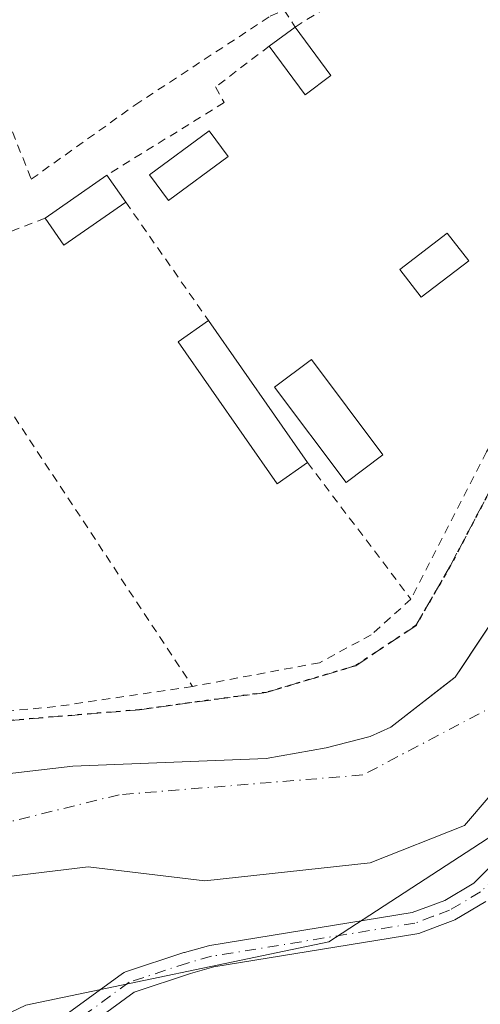
# Model space of a CAD drawing. Units: metres. Extents: x 614079 to 617535, y 4740939 to 4743314.
# Drawn here: x 615470 to 615524, y 4742481 to 4742598 of the extents above; entities that cross this region are included whole.
import ezdxf

# ---------------------------------------------------------------- set-up
doc = ezdxf.new("R2010")
doc.units = ezdxf.units.M
doc.header["$MEASUREMENT"] = 0
for name, pattern in [('DGN Style 2', [1.6480167562047852, 0.988810053722871, -0.6592067024819142]), ('DGN Style 3', [2.307223458686699, 1.648016756204785, -0.6592067024819142]), ('DGN Style 4', [2.6384748266838614, 1.318413404963828, -0.6592067024819142, 0.001648016756204785, -0.6592067024819142]), ('DGN Style 5', [1.1536117293433497, 0.4944050268614355, -0.6592067024819142])]:
    doc.linetypes.add(name, pattern=pattern)
for name, color, linetype, lineweight in [('Alambrada', 7, 'DGN Style 2', 0), ('Arbolado forestal CxS', 92, 'Continuous', 0), ('Camino Cxs', 7, 'Continuous', 0), ('Camino eje', 30, 'DGN Style 4', 13), ('Corriente natural Cxs', 4, 'Continuous', 13), ('Corriente natural eje', 4, 'DGN Style 4', 0), ('Cultivos herbáceos CxS', 92, 'Continuous', 0), ('Edificación Cxs', 1, 'Continuous', 13), ('Edificación ligera Cxs', 1, 'Continuous', 0), ('Huerta CxS', 92, 'Continuous', 0), ('Ruta', 7, 'DGN Style 5', 30), ('Senda pavimentada', 7, 'DGN Style 3', 0), ('Suelo desnudo CxS', 253, 'Continuous', 0)]:
    doc.layers.add(name, color=color, linetype=linetype, lineweight=lineweight)

# ---------------------------------------------------------------- blocks, each defined once
blk = doc.blocks.new('*U24')
at = {"layer": 'Suelo desnudo CxS', "color": 253, "linetype": 'Continuous', "lineweight": 0}
for points in [[(615386.7927999999, 4742468.4276, 432.4752000000008), (615400.8490000004, 4742481.7294, 432.695200000002), (615417.1210000003, 4742492.0482, 433.0497000000032), (615428.4981000006, 4742498.001300001, 432.6938999999985), (615442.3887, 4742503.689900001, 432.1407000000036), (615454.4274000004, 4742507.1294, 432.6298999999999), (615475.8585999999, 4742509.642999999, 432.212400000004), (615498.8465999998, 4742510.5242, 432.2887000000047), (615506.0000999998, 4742511.790100001, 432.4302000000025), (615511.2401000002, 4742513.1501, 432.4847000000009), (615513.7001, 4742514.270099999, 432.3141999999935), (615520.1394999997, 4742519.277799999, 431.8475999999937), (615521.3388, 4742520.2105, 431.9752000000008), (615522.0844000002, 4742521.3345, 432.3405000000057), (615528.2180000005, 4742530.5822, 431.8225999999996), (615536.2510000002, 4742545.802400001, 432.3027000000002), (615539.9600999998, 4742552.8301, 432.352899999998), (615542.9600999998, 4742557.9101, 432.6633000000002), (615547.3738000002, 4742570.587200001, 432.4315000000061), (615552.6655000001, 4742580.4298, 432.6897999999928), (615557.7455000002, 4742588.473099999, 433.0852000000014), (615569.1019000001, 4742616.0612, 432.2265999999945)], [(615619.5401999997, 4742753.850099999, 431.8298999999971), (615610.4801000003, 4742733.0101, 431.5736000000034), (615608.7001, 4742726.0001, 431.7260999999999), (615607.1802000003, 4742713.6501, 431.9854999999953), (615595.8400999998, 4742674.340100001, 430.5029000000068), (615587.5100999996, 4742647.170100001, 431.0718999999954), (615585.7652000004, 4742642.0759, 431.2765999999974), (615575.1021999996, 4742604.0306, 432.3540999999968), (615567.9055000005, 4742585.827299999, 431.7195000000065), (615559.3331000004, 4742569.740599999, 431.2011999999959), (615553.6180999996, 4742556.722999999, 431.9373999999953), (615548.0088999998, 4742541.694700001, 431.6003999999957), (615538.1947999997, 4742523.535800001, 430.7764000000025), (615537.0657000003, 4742520.5703, 431.3181000000041), (615531.1390000005, 4742512.738600001, 431.0142999999953), (615522.4606999997, 4742502.578600001, 432.1199000000051), (615511.2423, 4742498.1336, 431.6021000000038), (615491.5571999997, 4742496.016899999, 430.6747999999934), (615477.7028999999, 4742497.658600001, 431.4326000000001), (615462.6301999995, 4742495.840100001, 430.4431000000041), (615452.7301000003, 4742493.5701, 430.3689000000013), (615443.8801999995, 4742490.2501, 430.7293000000063), (615431.6801000005, 4742483.870100001, 431.4625999999989), (615425.0800999999, 4742479.470100001, 432.3285000000033)]]:
    blk.add_polyline3d(points, dxfattribs=at)

msp = doc.modelspace()

# ---------------------------------------------------------------- linework, layer by layer
at = {"layer": 'Alambrada', "color": 7, "linetype": 'DGN Style 2', "lineweight": 0, "extrusion": (-0.03136992503543354, -0.02151741631223085, 0.9992762023577453), "elevation": -120920.7923671816, "flags": 128}
msp.add_lwpolyline([(-3562837.390256457, 3187941.370475742), (-3562837.390256457, 3187882.138698711)], dxfattribs=at)
at = {"layer": 'Alambrada', "color": 7, "linetype": 'DGN Style 2', "lineweight": 0, "extrusion": (0.03827435361626068, -0.05467209699509072, 0.9977705325701981), "elevation": -235294.1390450349, "flags": 128}
msp.add_lwpolyline([(3224080.236219063, 3524314.84729945), (3224080.236219063, 3524297.633725113)], dxfattribs=at)
at = {"layer": 'Alambrada', "color": 7, "linetype": 'DGN Style 2', "lineweight": 0, "extrusion": (0.3357146960535395, -0.3363197258828391, 0.8798776533335595), "elevation": -1388014.936475799, "flags": 128}
msp.add_lwpolyline([(3786082.73147864, 2570955.875933039), (3786078.649863556, 2570957.904972207), (3786066.22117223, 2570955.063433534)], dxfattribs=at)
at = {"layer": 'Alambrada', "color": 7, "linetype": 'DGN Style 2', "lineweight": 0, "extrusion": (0.006246087185095529, -0.009452396303605583, 0.9999358172397846), "elevation": -40548.89306032605, "flags": 128}
msp.add_lwpolyline([(615448.73322196, 4742387.981582344), (615475.3661210786, 4742347.679781863)], dxfattribs=at)
at = {"layer": 'Alambrada', "color": 7, "linetype": 'DGN Style 2', "lineweight": 0, "extrusion": (-0.06816079756549992, 0.08973767342035203, 0.9936303415477696), "elevation": 384063.5138649796, "flags": 128}
msp.add_lwpolyline([(-3358717.909657504, -3382616.457792809), (-3358717.909657504, -3382595.958844054)], dxfattribs=at)
at = {"layer": 'Alambrada', "color": 7, "linetype": 'DGN Style 2', "lineweight": 0, "extrusion": (0.1301806010023742, -0.9583198371018429, 0.2543149640500105), "elevation": -4464614.66001669, "flags": 128}
msp.add_lwpolyline([(1248261.373576342, 1174468.022452752), (1248245.130809929, 1174467.29379556), (1248220.484732043, 1174471.331551108)], dxfattribs=at)
at = {"layer": 'Alambrada', "color": 7, "linetype": 'DGN Style 2', "lineweight": 0}
for points in [[(615463.7901, 4742597.2601, 435.0151000000042), (615470.9200999998, 4742579.390100001, 434.5268000000069), (615483.2301000003, 4742588.1801, 433.9921999999933), (615499.3201000001, 4742598.7501, 435.2608000000037), (615500.9901000002, 4742599.470100001, 435.6333000000013), (615502.3201000001, 4742597.470100001, 436.5347000000039), (615510.1201, 4742602.4301, 436.9483000000037)], [(615499.2301000003, 4742595.190099999, 436.0331000000006), (615492.8300999999, 4742590.350099999, 435.0252999999939), (615493.8701, 4742588.5001, 435.1760999999969), (615479.9200999998, 4742579.880100001, 435.7826999999961)], [(615546.2100999998, 4742589.0701, 438.6346999999951), (615543.0201000003, 4742580.530099999, 435.5881999999983), (615535.4600999998, 4742566.350099999, 435.4217999999965), (615525.0601000005, 4742546.9801, 436.9765999999945), (615516.0800999999, 4742529.4901, 436.8004999999976)], [(615516.0800999999, 4742529.4901, 436.8004999999976), (615511.3601000002, 4742525.2401, 437.0026000000071), (615505.2100999998, 4742521.9301, 436.4701999999961), (615490.0900999998, 4742519.100099999, 434.9000999999989)]]:
    msp.add_polyline3d(points, dxfattribs=at)
at = {"layer": 'Arbolado forestal CxS', "color": 92, "linetype": 'Continuous', "lineweight": 0}
for points in [[(615425.0800999999, 4742479.470100001, 432.3285000000033), (615431.6801000005, 4742483.870100001, 431.4625999999989), (615443.8801999995, 4742490.2501, 430.7293000000063), (615452.7301000003, 4742493.5701, 430.3689000000013), (615462.6301999995, 4742495.840100001, 430.4431000000041), (615477.7028999999, 4742497.658600001, 431.4326000000001), (615491.5571999997, 4742496.016899999, 430.6747999999934), (615511.2423, 4742498.1336, 431.6021000000038), (615522.4606999997, 4742502.578600001, 432.1199000000051), (615531.1390000005, 4742512.738600001, 431.0142999999953), (615537.0657000003, 4742520.5703, 431.3181000000041), (615538.1947999997, 4742523.535800001, 430.7764000000025), (615548.0088999998, 4742541.694700001, 431.6003999999957), (615553.6180999996, 4742556.722999999, 431.9373999999953), (615559.3331000004, 4742569.740599999, 431.2011999999959), (615567.9055000005, 4742585.827299999, 431.7195000000065), (615575.1021999996, 4742604.0306, 432.3540999999968), (615585.7652000004, 4742642.0759, 431.2765999999974), (615587.5100999996, 4742647.170100001, 431.0718999999954), (615595.8400999998, 4742674.340100001, 430.5029000000068), (615607.1802000003, 4742713.6501, 431.9854999999953), (615608.7001, 4742726.0001, 431.7260999999999), (615610.4801000003, 4742733.0101, 431.5736000000034), (615619.5401999997, 4742753.850099999, 431.8298999999971)], [(615619.5401999997, 4742753.850099999, 431.8298999999971), (615610.4801000003, 4742733.0101, 431.5736000000034), (615608.7001, 4742726.0001, 431.7260999999999), (615607.1802000003, 4742713.6501, 431.9854999999953), (615595.8400999998, 4742674.340100001, 430.5029000000068), (615587.5100999996, 4742647.170100001, 431.0718999999954), (615585.7652000004, 4742642.0759, 431.2765999999974), (615575.1021999996, 4742604.0306, 432.3540999999968), (615567.9055000005, 4742585.827299999, 431.7195000000065), (615559.3331000004, 4742569.740599999, 431.2011999999959), (615553.6180999996, 4742556.722999999, 431.9373999999953), (615548.0088999998, 4742541.694700001, 431.6003999999957), (615538.1947999997, 4742523.535800001, 430.7764000000025), (615537.0657000003, 4742520.5703, 431.3181000000041), (615531.1390000005, 4742512.738600001, 431.0142999999953), (615522.4606999997, 4742502.578600001, 432.1199000000051), (615511.2423, 4742498.1336, 431.6021000000038), (615491.5571999997, 4742496.016899999, 430.6747999999934), (615477.7028999999, 4742497.658600001, 431.4326000000001), (615462.6301999995, 4742495.840100001, 430.4431000000041), (615452.7301000003, 4742493.5701, 430.3689000000013), (615443.8801999995, 4742490.2501, 430.7293000000063), (615431.6801000005, 4742483.870100001, 431.4625999999989), (615425.0800999999, 4742479.470100001, 432.3285000000033)], [(615627.1366999998, 4742689.0341, 443.3761999999988), (615620.8734999998, 4742681.612299999, 441.434699999998), (615614.7871000003, 4742667.2675, 439.7724000000017), (615609.4093000004, 4742644.530900001, 439.9159000000073), (615601.1354, 4742637.7479, 437.4784000000073), (615595.2982999999, 4742636.9323, 435.8745999999956), (615582.9945, 4742610.877699999, 434.3944000000047), (615585.1854999998, 4742603.2711, 436.9131999999955), (615578.8002000004, 4742589.463500001, 435.3950000000041), (615559.2867000002, 4742547.2827, 434.5731999999989), (615559.8103, 4742546.7711, 434.8052000000025), (615556.4106000002, 4742539.4211, 434.6193999999959), (615533.3028999995, 4742506.2981, 432.9609999999957), (615506.3129000004, 4742488.762499999, 433.187699999995), (615470.2807, 4742481.240700001, 434.0859999999957)], [(615219.6469999999, 4742233.924799999, 430.9364999999962), (615231.3302999996, 4742230.9517, 431.8730999999971), (615260.9274000004, 4742233.840299999, 431.5962), (615282.4735000003, 4742249.399499999, 430.9581999999937), (615301.7648, 4742269.8079, 430.5252000000037), (615322.0707, 4742278.616699999, 431.8683000000019), (615333.6569999997, 4742286.811899999, 431.9352000000072), (615344.6782999998, 4742296.4199, 431.9023000000016), (615356.8296999997, 4742308.853700001, 432.3052000000025), (615363.0493000001, 4742318.632099999, 432.5981999999931), (615369.6043999996, 4742346.040899999, 432.7978000000003), (615367.8172000004, 4742356.766100001, 432.3652000000002), (615357.8176999995, 4742370.6117, 433.2562999999937), (615364.9600999998, 4742409.451900001, 433.023000000001), (615380.1222999999, 4742432.5559, 433.0467000000062), (615405.3881000001, 4742454.251700001, 433.5529999999999), (615418.9817000004, 4742462.795299999, 433.1781999999948), (615440.5497000003, 4742476.351500001, 433.3138000000035), (615459.0509000003, 4742475.8685, 433.6419000000024), (615470.2807, 4742481.240700001, 434.0859999999957), (615506.3129000004, 4742488.762499999, 433.187699999995), (615533.3028999995, 4742506.2981, 432.9609999999957), (615556.4106000002, 4742539.4211, 434.6193999999959), (615559.8103, 4742546.7711, 434.8052000000025)]]:
    msp.add_polyline3d(points, dxfattribs=at)
at = {"layer": 'Camino Cxs', "color": 7, "linetype": 'Continuous', "lineweight": 0}
for points in [[(615473.6174999997, 4742479.031500001, 456.3562999999995), (615481.7893000003, 4742484.990499999, 448.3647000000056), (615481.9606999997, 4742485.0963, 448.0518000000012), (615482.1464999998, 4742485.1743, 447.7393000000012), (615489.0765000005, 4742487.4693, 439.5724999999948), (615489.1370999999, 4742487.487700001, 439.5583999999944), (615492.0173000004, 4742488.287699999, 439.2048999999971), (615492.1479000002, 4742488.3169, 439.1867000000057), (615516.2137000002, 4742492.227499999, 438.9790000000066), (615518.2731, 4742493.0021, 438.6726000000053), (615520.0881000003, 4742493.6829, 438.9133000000002), (615523.5401, 4742495.7127, 439.7979999999953), (615527.1936999997, 4742499.342300001, 435.4333000000043)], [(615473.6174999997, 4742479.031500001, 456.3562999999995), (615481.7893000003, 4742484.990499999, 448.3647000000056), (615481.9606999997, 4742485.0963, 448.0518000000012), (615482.1464999998, 4742485.1743, 447.7393000000012), (615489.0765000005, 4742487.4693, 439.5724999999948), (615489.1370999999, 4742487.487700001, 439.5583999999944), (615492.0173000004, 4742488.287699999, 439.2048999999971), (615492.1479000002, 4742488.3169, 439.1867000000057), (615516.2137000002, 4742492.227499999, 438.9790000000066), (615518.2731, 4742493.0021, 438.6726000000053), (615520.0881000003, 4742493.6829, 438.9133000000002), (615523.5401, 4742495.7127, 439.7979999999953), (615527.1936999997, 4742499.342300001, 435.4333000000043)], [(615524.9990999997, 4742493.554500001, 435.8611999999994), (615521.3047000002, 4742491.381899999, 436.0988000000071), (615521.1067000004, 4742491.287900001, 436.1447000000044), (615519.1870999997, 4742490.5681, 436.4431999999942), (615517.0012999997, 4742489.7459, 436.4783000000025), (615516.7673000004, 4742489.683499999, 436.519100000005), (615492.6442999998, 4742485.763499999, 436.8092999999935), (615489.8636999996, 4742484.9911, 437.7534000000014), (615483.1567000002, 4742482.769900001, 448.3010999999969), (615475.1712999997, 4742476.946900001, 455.2415000000037)], [(615524.9990999997, 4742493.554500001, 435.8611999999994), (615521.3047000002, 4742491.381899999, 436.0988000000071), (615521.1067000004, 4742491.287900001, 436.1447000000044), (615519.1870999997, 4742490.5681, 436.4431999999942), (615517.0012999997, 4742489.7459, 436.4783000000025), (615516.7673000004, 4742489.683499999, 436.519100000005), (615492.6442999998, 4742485.763499999, 436.8092999999935), (615489.8636999996, 4742484.9911, 437.7534000000014), (615483.1567000002, 4742482.769900001, 448.3010999999969), (615475.1712999997, 4742476.946900001, 455.2415000000037)]]:
    msp.add_polyline3d(points, dxfattribs=at)
at = {"layer": 'Camino eje', "color": 30, "linetype": 'DGN Style 4', "lineweight": 13}
msp.add_polyline3d([(615587.7422000002, 4742602.9257, 439.6125000000029), (615583.7734000003, 4742594.670700001, 441.1953999999969), (615577.7408999996, 4742581.335700001, 439.3154000000068), (615571.8671000004, 4742569.9056, 438.0059000000037), (615565.8345999997, 4742557.364399999, 436.9888999999966), (615561.0721000005, 4742546.886800001, 437.4726999999984), (615552.8170999996, 4742533.234300001, 436.3932000000059), (615539.8833999997, 4742511.5176, 437.9431999999942), (615538.7751000002, 4742510.1601, 438.0966000000044), (615533.3601000002, 4742503.870100001, 436.0014999999985), (615528.1201, 4742498.4301, 434.7076999999991), (615524.3400999998, 4742494.675100001, 437.5485000000045), (615520.6501000002, 4742492.505100001, 436.6959999999963), (615518.7301000003, 4742491.7851, 437.2399000000005), (615516.5500999996, 4742490.965100001, 437.6778000000049), (615492.3651000002, 4742487.0351, 437.8993000000046), (615489.4851000002, 4742486.235099999, 438.7045999999973), (615482.5551000005, 4742483.940099999, 448.466499999995), (615474.3943999996, 4742477.989200001, 456.0531999999948)], dxfattribs=at)
at = {"layer": 'Corriente natural Cxs', "color": 4, "linetype": 'Continuous', "lineweight": 13}
for points in [[(615619.5401, 4742753.850099999, 431.8298000000068), (615610.4801000003, 4742733.0101, 431.5736000000034), (615608.7001, 4742726.0001, 431.7260999999999), (615607.1801000005, 4742713.6501, 431.985400000005), (615595.8400999998, 4742674.340100001, 430.5029000000068), (615587.5100999996, 4742647.170100001, 431.0718999999954), (615585.7652000004, 4742642.0759, 431.2765999999974), (615575.1021999996, 4742604.0306, 432.3540999999968), (615567.9055000005, 4742585.827299999, 431.7195000000065), (615559.3329999996, 4742569.740599999, 431.2011999999959), (615553.6179999998, 4742556.722999999, 431.9373999999953), (615548.0088000001, 4742541.694700001, 431.6003000000055), (615538.1947999997, 4742523.535800001, 430.7764000000025), (615537.0656000003, 4742520.5703, 431.3181000000041), (615531.1390000005, 4742512.738600001, 431.0142999999953), (615522.4606, 4742502.578600001, 432.1199000000051), (615511.2423, 4742498.1336, 431.6021000000038), (615491.5571999997, 4742496.016899999, 430.6747999999934), (615477.7028999999, 4742497.658600001, 431.4326000000001), (615462.6300999997, 4742495.840100001, 430.4431000000041), (615452.7301000003, 4742493.5701, 430.3689000000013), (615443.8800999997, 4742490.2501, 430.7293000000063), (615431.6801000005, 4742483.870100001, 431.4625999999989), (615425.0800999999, 4742479.470100001, 432.3285000000033)], [(615619.5401, 4742753.850099999, 431.8298000000068), (615610.4801000003, 4742733.0101, 431.5736000000034), (615608.7001, 4742726.0001, 431.7260999999999), (615607.1801000005, 4742713.6501, 431.985400000005), (615595.8400999998, 4742674.340100001, 430.5029000000068), (615587.5100999996, 4742647.170100001, 431.0718999999954), (615585.7652000004, 4742642.0759, 431.2765999999974), (615575.1021999996, 4742604.0306, 432.3540999999968), (615567.9055000005, 4742585.827299999, 431.7195000000065), (615559.3329999996, 4742569.740599999, 431.2011999999959), (615553.6179999998, 4742556.722999999, 431.9373999999953), (615548.0088000001, 4742541.694700001, 431.6003000000055), (615538.1947999997, 4742523.535800001, 430.7764000000025), (615537.0656000003, 4742520.5703, 431.3181000000041), (615531.1390000005, 4742512.738600001, 431.0142999999953), (615522.4606, 4742502.578600001, 432.1199000000051), (615511.2423, 4742498.1336, 431.6021000000038), (615491.5571999997, 4742496.016899999, 430.6747999999934), (615477.7028999999, 4742497.658600001, 431.4326000000001), (615462.6300999997, 4742495.840100001, 430.4431000000041), (615452.7301000003, 4742493.5701, 430.3689000000013), (615443.8800999997, 4742490.2501, 430.7293000000063), (615431.6801000005, 4742483.870100001, 431.4625999999989), (615425.0800999999, 4742479.470100001, 432.3285000000033)], [(615386.7927000001, 4742468.4276, 432.4752000000008), (615400.8490000004, 4742481.7294, 432.695200000002), (615417.1210000003, 4742492.0482, 433.0497000000032), (615428.4981000006, 4742498.001300001, 432.6938999999985), (615442.3887, 4742503.689900001, 432.1407000000036), (615454.4272999996, 4742507.1294, 432.6298999999999), (615475.8585999999, 4742509.642999999, 432.212400000004), (615498.8465999998, 4742510.5242, 432.2887000000047), (615506.0000999998, 4742511.790100001, 432.4302000000025), (615511.2401000002, 4742513.1501, 432.4847000000009), (615513.7001, 4742514.270099999, 432.3141999999935), (615521.3388, 4742520.2105, 431.9752000000008), (615528.2180000005, 4742530.5822, 431.8225999999996), (615539.9600999998, 4742552.8301, 432.352899999998), (615542.9600999998, 4742557.9101, 432.6633000000002), (615547.3738000002, 4742570.587200001, 432.4315000000061), (615552.6655000001, 4742580.4298, 432.6897999999928), (615557.7455000002, 4742588.473099999, 433.0852000000014), (615569.1019000001, 4742616.0612, 432.2265999999945)], [(615386.7927000001, 4742468.4276, 432.4752000000008), (615400.8490000004, 4742481.7294, 432.695200000002), (615417.1210000003, 4742492.0482, 433.0497000000032), (615428.4981000006, 4742498.001300001, 432.6938999999985), (615442.3887, 4742503.689900001, 432.1407000000036), (615454.4272999996, 4742507.1294, 432.6298999999999), (615475.8585999999, 4742509.642999999, 432.212400000004), (615498.8465999998, 4742510.5242, 432.2887000000047), (615506.0000999998, 4742511.790100001, 432.4302000000025), (615511.2401000002, 4742513.1501, 432.4847000000009), (615513.7001, 4742514.270099999, 432.3141999999935), (615521.3388, 4742520.2105, 431.9752000000008), (615528.2180000005, 4742530.5822, 431.8225999999996), (615539.9600999998, 4742552.8301, 432.352899999998), (615542.9600999998, 4742557.9101, 432.6633000000002), (615547.3738000002, 4742570.587200001, 432.4315000000061), (615552.6655000001, 4742580.4298, 432.6897999999928), (615557.7455000002, 4742588.473099999, 433.0852000000014), (615569.1019000001, 4742616.0612, 432.2265999999945)]]:
    msp.add_polyline3d(points, dxfattribs=at)
at = {"layer": 'Corriente natural eje', "color": 4, "linetype": 'DGN Style 4', "lineweight": 0}
msp.add_polyline3d([(615624.7301000003, 4742783.860099999, 431.4563000000053), (615614.9501, 4742751.9001, 431.3188999999985), (615606.5401, 4742730.390100001, 431.1402999999991), (615591.5900999998, 4742674.290100001, 430.2397000000056), (615568.7600999996, 4742600.6801, 431.9630999999936), (615546.8000999996, 4742555.800100001, 431.7547999999952), (615529.0401, 4742518.4001, 430.2765999999974), (615510.3501000004, 4742508.5801, 431.3104000000022), (615481.3800999997, 4742506.2401, 431.5095000000001), (615449.1401000004, 4742498.300100001, 430.1873999999953), (615418.0500999996, 4742479.280099999, 431.7612999999984), (615394.6801000005, 4742463.860099999, 430.5209999999934), (615363.3800999997, 4742433.020099999, 430.5176000000066), (615349.3601000002, 4742414.800100001, 430.8086999999941), (615342.3501000004, 4742392.840100001, 430.9614000000002), (615339.0800999999, 4742369.0101, 430.8117000000057), (615336.0033, 4742351.2511, 430.2219000000041)], dxfattribs=at)
at = {"layer": 'Cultivos herbáceos CxS', "color": 92, "linetype": 'Continuous', "lineweight": 0}
for points in [[(615219.6469999999, 4742233.924799999, 430.9364999999962), (615231.3302999996, 4742230.9517, 431.8730999999971), (615260.9274000004, 4742233.840299999, 431.5962), (615282.4735000003, 4742249.399499999, 430.9581999999937), (615301.7648, 4742269.8079, 430.5252000000037), (615322.0707, 4742278.616699999, 431.8683000000019), (615333.6569999997, 4742286.811899999, 431.9352000000072), (615344.6782999998, 4742296.4199, 431.9023000000016), (615356.8296999997, 4742308.853700001, 432.3052000000025), (615363.0493000001, 4742318.632099999, 432.5981999999931), (615369.6043999996, 4742346.040899999, 432.7978000000003), (615367.8172000004, 4742356.766100001, 432.3652000000002), (615357.8176999995, 4742370.6117, 433.2562999999937), (615364.9600999998, 4742409.451900001, 433.023000000001), (615380.1222999999, 4742432.5559, 433.0467000000062), (615405.3881000001, 4742454.251700001, 433.5529999999999), (615418.9817000004, 4742462.795299999, 433.1781999999948), (615440.5497000003, 4742476.351500001, 433.3138000000035), (615459.0509000003, 4742475.8685, 433.6419000000024), (615470.2807, 4742481.240700001, 434.0859999999957), (615506.3129000004, 4742488.762499999, 433.187699999995), (615533.3028999995, 4742506.2981, 432.9609999999957), (615556.4106000002, 4742539.4211, 434.6193999999959), (615559.8103, 4742546.7711, 434.8052000000025)], [(615470.2807, 4742481.240700001, 434.0859999999957), (615506.3129000004, 4742488.762499999, 433.187699999995), (615533.3028999995, 4742506.2981, 432.9609999999957), (615556.4106000002, 4742539.4211, 434.6193999999959), (615559.8103, 4742546.7711, 434.8052000000025), (615563.8173000002, 4742542.854900001, 436.2048999999971), (615579.0131000001, 4742532.361500001, 439.9354000000022), (615594.2133, 4742530.551100001, 444.9563000000053), (615607.0586999999, 4742536.5801, 450.3466999999946), (615617.5811000001, 4742528.5483, 450.6695000000037), (615612.2562999995, 4742498.426100001, 449.686600000001), (615612.2336999997, 4742498.224500001, 449.7192000000068), (615610.5317000002, 4742482.983899999, 448.4146999999939), (615612.7808999997, 4742471.5439, 449.524900000004)]]:
    msp.add_polyline3d(points, dxfattribs=at)
at = {"layer": 'Edificación Cxs', "color": 1, "linetype": 'Continuous', "lineweight": 13, "extrusion": (-0.1042205522118005, -0.07690060168822029, 0.9915767110802155), "elevation": -428423.7330620894, "flags": 128}
msp.add_lwpolyline([(-3450749.091107219, 3283265.515414501), (-3450749.091107219, 3283269.388152882)], dxfattribs=at)
at = {"layer": 'Edificación Cxs', "color": 1, "linetype": 'Continuous', "lineweight": 13, "extrusion": (0.08868866104169734, -0.1207675384533719, 0.988711041234265), "elevation": -517732.139023667, "flags": 128}
msp.add_lwpolyline([(3303286.107208074, 3419258.455595024), (3303286.107208074, 3419251.227636184)], dxfattribs=at)
at = {"layer": 'Edificación Cxs', "color": 1, "linetype": 'Continuous', "lineweight": 13, "extrusion": (0.1281505685890562, 0.104794241824297, 0.9862026154146888), "elevation": 576303.260513156, "flags": 128}
msp.add_lwpolyline([(3281715.986950131, -3430632.502099469), (3281716.165363417, -3430628.628779686), (3281723.314711961, -3430628.990015686)], dxfattribs=at)
at = {"layer": 'Edificación Cxs', "color": 1, "linetype": 'Continuous', "lineweight": 13, "extrusion": (-0.01201712151508766, -0.008371110500514124, 0.9998927508985551), "elevation": -46661.22126107328, "flags": 128}
msp.add_lwpolyline([(615433.3602721394, 4742350.318035338), (615440.7113180732, 4742355.438214742)], dxfattribs=at)
at = {"layer": 'Edificación Cxs', "color": 1, "linetype": 'Continuous', "lineweight": 13, "extrusion": (-0.0693396263156721, 0.1001226891218044, 0.9925560252929916), "elevation": 432595.2420506467, "flags": 128}
msp.add_lwpolyline([(-3206139.598038175, -3521989.47691911), (-3206139.598038175, -3521985.530746742)], dxfattribs=at)
at = {"layer": 'Edificación Cxs', "color": 1, "linetype": 'Continuous', "lineweight": 13, "extrusion": (-0.0777318447361083, 0.07173858552533069, 0.9943899313954996), "elevation": 292816.9942445591, "flags": 128}
msp.add_lwpolyline([(-3902597.629024911, -2748607.246980437), (-3902588.889007238, -2748609.193537879), (-3902589.735529766, -2748613.030874769)], dxfattribs=at)
at = {"layer": 'Edificación Cxs', "color": 1, "linetype": 'Continuous', "lineweight": 13}
msp.add_polyline3d([(615522.9401000004, 4742569.6801, 436.4661999999954), (615517.3000999996, 4742565.350099999, 437.5001000000047), (615514.7600999996, 4742568.6601, 436.5228000000062), (615520.3901000004, 4742572.9901, 435.3830000000017), (615522.9401000004, 4742569.6801, 436.4661999999954)], dxfattribs=at)
for points in [[(615506.5500999996, 4742591.710100001, 436.5347000000039), (615503.4801000003, 4742589.4301, 436.5347000000039), (615499.2301000003, 4742595.190099999, 436.5347000000039), (615502.3201000001, 4742597.470100001, 436.5347000000039)], [(615482.1501000002, 4742576.6601, 436.263300000006), (615474.8000999996, 4742571.550100001, 436.263300000006), (615472.5701000001, 4742574.7601, 436.263300000006), (615479.9200999998, 4742579.880100001, 436.263300000006)], [(615522.9401000004, 4742569.6801, 437.5001000000047), (615517.3000999996, 4742565.350099999, 437.5001000000047), (615514.7600999996, 4742568.6601, 437.5001000000047), (615520.3901000004, 4742572.9901, 437.5001000000047)]]:
    msp.add_3dface(points, dxfattribs=at)
at = {"layer": 'Edificación ligera Cxs', "color": 1, "linetype": 'Continuous', "lineweight": 0, "extrusion": (0.0173306052358291, -0.0248759027527481, 0.9995403141366513), "elevation": -106873.7624265894, "flags": 128}
msp.add_lwpolyline([(3216026.701558668, 3537863.870514835), (3216026.701558668, 3537843.288450411)], dxfattribs=at)
at = {"layer": 'Edificación ligera Cxs', "color": 1, "linetype": 'Continuous', "lineweight": 0}
for points in [[(615494.3201000001, 4742582.0701, 434.170100000003), (615487.2301000003, 4742576.870100001, 434.9085999999952), (615484.9901000002, 4742579.920100001, 435.3794000000053), (615492.0800999999, 4742585.120100001, 434.652700000006), (615494.3201000001, 4742582.0701, 434.170100000003)], [(615503.7600999996, 4742545.710100001, 434.4904999999999), (615500.1501000002, 4742543.190099999, 433.9241000000038), (615488.3901000004, 4742560.0701, 436.3058000000019), (615492.0000999998, 4742562.590100001, 435.1144999999961)], [(615512.7500999998, 4742546.620100001, 434.3502000000008), (615508.3601000002, 4742543.340100001, 434.2642999999953), (615499.8601000002, 4742554.6801, 434.8162000000011), (615504.2401000002, 4742557.970100001, 434.9097000000039), (615512.7500999998, 4742546.620100001, 434.3502000000008)]]:
    msp.add_polyline3d(points, dxfattribs=at)
for points in [[(615494.3201000001, 4742582.0701, 435.3794000000053), (615487.2301000003, 4742576.870100001, 435.3794000000053), (615484.9901000002, 4742579.920100001, 435.3794000000053), (615492.0800999999, 4742585.120100001, 435.3794000000053)], [(615503.7600999996, 4742545.710100001, 436.3058000000019), (615500.1501000002, 4742543.190099999, 436.3058000000019), (615488.3901000004, 4742560.0701, 436.3058000000019), (615492.0000999998, 4742562.590100001, 436.3058000000019)], [(615512.7500999998, 4742546.620100001, 434.9097000000039), (615508.3601000002, 4742543.340100001, 434.9097000000039), (615499.8601000002, 4742554.6801, 434.9097000000039), (615504.2401000002, 4742557.970100001, 434.9097000000039)]]:
    msp.add_3dface(points, dxfattribs=at)
at = {"layer": 'Huerta CxS', "color": 92, "linetype": 'Continuous', "lineweight": 0}
msp.add_polyline3d([(615569.1019000001, 4742616.0612, 432.2265999999945), (615557.7455000002, 4742588.473099999, 433.0852000000014), (615552.6655000001, 4742580.4298, 432.6897999999928), (615547.3738000002, 4742570.587200001, 432.4315000000061), (615542.9600999998, 4742557.9101, 432.6633000000002), (615539.9600999998, 4742552.8301, 432.352899999998), (615536.2510000002, 4742545.802400001, 432.3027000000002), (615528.2180000005, 4742530.5822, 431.8225999999996), (615522.0844000002, 4742521.3345, 432.3405000000057), (615521.3388, 4742520.2105, 431.9752000000008), (615520.1394999997, 4742519.277799999, 431.8475999999937), (615513.7001, 4742514.270099999, 432.3141999999935), (615511.2401000002, 4742513.1501, 432.4847000000009), (615506.0000999998, 4742511.790100001, 432.4302000000025), (615498.8465999998, 4742510.5242, 432.2887000000047), (615475.8585999999, 4742509.642999999, 432.212400000004), (615454.4274000004, 4742507.1294, 432.6298999999999), (615442.3887, 4742503.689900001, 432.1407000000036), (615428.4981000006, 4742498.001300001, 432.6938999999985), (615417.1210000003, 4742492.0482, 433.0497000000032), (615400.8490000004, 4742481.7294, 432.695200000002), (615386.7927999999, 4742468.4276, 432.4752000000008)], dxfattribs=at)
msp.add_polyline3d([(615569.1019000001, 4742616.0612, 432.2265999999945), (615557.7455000002, 4742588.473099999, 433.0852000000014), (615552.6655000001, 4742580.4298, 432.6897999999928), (615547.3738000002, 4742570.587200001, 432.4315000000061), (615542.9600999998, 4742557.9101, 432.6633000000002), (615539.9600999998, 4742552.8301, 432.352899999998), (615536.2510000002, 4742545.802400001, 432.3027000000002), (615528.2180000005, 4742530.5822, 431.8225999999996), (615522.0844000002, 4742521.3345, 432.3405000000057), (615521.3388, 4742520.2105, 431.9752000000008), (615520.1394999997, 4742519.277799999, 431.8475999999937), (615513.7001, 4742514.270099999, 432.3141999999935), (615511.2401000002, 4742513.1501, 432.4847000000009), (615506.0000999998, 4742511.790100001, 432.4302000000025), (615498.8465999998, 4742510.5242, 432.2887000000047), (615475.8585999999, 4742509.642999999, 432.212400000004), (615454.4274000004, 4742507.1294, 432.6298999999999), (615442.3887, 4742503.689900001, 432.1407000000036), (615428.4981000006, 4742498.001300001, 432.6938999999985), (615417.1210000003, 4742492.0482, 433.0497000000032), (615400.8490000004, 4742481.7294, 432.695200000002), (615386.7927999999, 4742468.4276, 432.4752000000008)], dxfattribs=at)
at = {"layer": 'Ruta', "color": 7, "linetype": 'DGN Style 5', "lineweight": 30}
msp.add_polyline3d([(615599.1520999996, 4742756.487500001, 440.1551000000036), (615592.8554999996, 4742735.7215, 435.8763000000035), (615587.1404999997, 4742711.591499999, 442.4499999999971), (615581.1079000002, 4742684.127699999, 440.1618000000017), (615577.1391000003, 4742668.093900001, 434.9061999999976), (615570.7890999997, 4742647.6151, 438.0353000000032), (615562.5340999998, 4742625.548900001, 439.5663999999961), (615554.4379000004, 4742602.530099999, 438.2302000000054), (615544.2779000001, 4742577.923699999, 437.0138000000007), (615532.0541000003, 4742554.904899999, 439.4884000000021), (615520.7827000003, 4742533.4737, 436.5096000000049), (615516.6552999998, 4742526.3299, 438.528999999995), (615509.5115, 4742521.567299999, 437.9474999999948), (615498.8753000004, 4742518.392300001, 434.2924000000058), (615483.7938999999, 4742516.328700001, 435.8389000000025), (615468.3951000003, 4742515.058499999, 434.7989999999991), (615451.2500999998, 4742513.1535, 436.937699999995), (615448.1948999995, 4742512.082699999, 439.9437000000034), (615435.8513000002, 4742507.756100001, 435.3187999999937), (615420.4524999997, 4742499.6599, 436.0877000000037), (615400.1325000003, 4742486.9597, 434.2713999999978), (615381.8762999997, 4742473.624700001, 435.7152999999962)], dxfattribs=at)
at = {"layer": 'Senda pavimentada', "color": 7, "linetype": 'DGN Style 3', "lineweight": 0}
msp.add_polyline3d([(615381.8762999997, 4742473.624700001, 435.7152999999962), (615400.1325000003, 4742486.9597, 434.2713999999978), (615420.4524999997, 4742499.6599, 436.0877000000037), (615435.8513000002, 4742507.756100001, 435.3187999999937), (615448.1948999995, 4742512.082699999, 439.9437000000034), (615451.2500999998, 4742513.1535, 436.937699999995), (615468.3951000003, 4742515.058499999, 434.7989999999991), (615483.7938999999, 4742516.328700001, 435.8389000000025), (615498.8753000004, 4742518.392300001, 434.2924000000058), (615509.5115, 4742521.567299999, 437.9474999999948), (615516.6552999998, 4742526.3299, 438.528999999995), (615520.7827000003, 4742533.4737, 436.5096000000049), (615532.0541000003, 4742554.904899999, 439.4884000000021), (615544.2779000001, 4742577.923699999, 437.0138000000007), (615554.4379000004, 4742602.530099999, 438.2302000000054), (615562.5340999998, 4742625.548900001, 439.5663999999961), (615570.7890999997, 4742647.6151, 438.0353000000032), (615577.1391000003, 4742668.093900001, 434.9061999999976), (615581.1079000002, 4742684.127699999, 440.1618000000017), (615587.1404999997, 4742711.591499999, 442.4499999999971), (615592.8554999996, 4742735.7215, 435.8763000000035), (615599.1520999996, 4742756.487500001, 440.1551000000036)], dxfattribs=at)
at = {"layer": 'Suelo desnudo CxS', "color": 253, "linetype": 'Continuous', "lineweight": 0}
for points in [[(615619.5401999997, 4742753.850099999, 431.8298999999971), (615610.4801000003, 4742733.0101, 431.5736000000034), (615608.7001, 4742726.0001, 431.7260999999999), (615607.1802000003, 4742713.6501, 431.9854999999953), (615595.8400999998, 4742674.340100001, 430.5029000000068), (615587.5100999996, 4742647.170100001, 431.0718999999954), (615585.7652000004, 4742642.0759, 431.2765999999974), (615575.1021999996, 4742604.0306, 432.3540999999968), (615567.9055000005, 4742585.827299999, 431.7195000000065), (615559.3331000004, 4742569.740599999, 431.2011999999959), (615553.6180999996, 4742556.722999999, 431.9373999999953), (615548.0088999998, 4742541.694700001, 431.6003999999957), (615538.1947999997, 4742523.535800001, 430.7764000000025), (615537.0657000003, 4742520.5703, 431.3181000000041), (615531.1390000005, 4742512.738600001, 431.0142999999953), (615522.4606999997, 4742502.578600001, 432.1199000000051), (615511.2423, 4742498.1336, 431.6021000000038), (615491.5571999997, 4742496.016899999, 430.6747999999934), (615477.7028999999, 4742497.658600001, 431.4326000000001), (615462.6301999995, 4742495.840100001, 430.4431000000041), (615452.7301000003, 4742493.5701, 430.3689000000013), (615443.8801999995, 4742490.2501, 430.7293000000063), (615431.6801000005, 4742483.870100001, 431.4625999999989), (615425.0800999999, 4742479.470100001, 432.3285000000033)], [(615569.1019000001, 4742616.0612, 432.2265999999945), (615557.7455000002, 4742588.473099999, 433.0852000000014), (615552.6655000001, 4742580.4298, 432.6897999999928), (615547.3738000002, 4742570.587200001, 432.4315000000061), (615542.9600999998, 4742557.9101, 432.6633000000002), (615539.9600999998, 4742552.8301, 432.352899999998), (615536.2510000002, 4742545.802400001, 432.3027000000002), (615528.2180000005, 4742530.5822, 431.8225999999996), (615522.0844000002, 4742521.3345, 432.3405000000057), (615521.3388, 4742520.2105, 431.9752000000008), (615520.1394999997, 4742519.277799999, 431.8475999999937), (615513.7001, 4742514.270099999, 432.3141999999935), (615511.2401000002, 4742513.1501, 432.4847000000009), (615506.0000999998, 4742511.790100001, 432.4302000000025), (615498.8465999998, 4742510.5242, 432.2887000000047), (615475.8585999999, 4742509.642999999, 432.212400000004), (615454.4274000004, 4742507.1294, 432.6298999999999), (615442.3887, 4742503.689900001, 432.1407000000036), (615428.4981000006, 4742498.001300001, 432.6938999999985), (615417.1210000003, 4742492.0482, 433.0497000000032), (615400.8490000004, 4742481.7294, 432.695200000002), (615386.7927999999, 4742468.4276, 432.4752000000008)]]:
    msp.add_polyline3d(points, dxfattribs=at)

# ---------------------------------------------------------------- block references
msp.add_blockref('*U24', (0, 0), dxfattribs=at)

doc.saveas('drawing.dxf')
